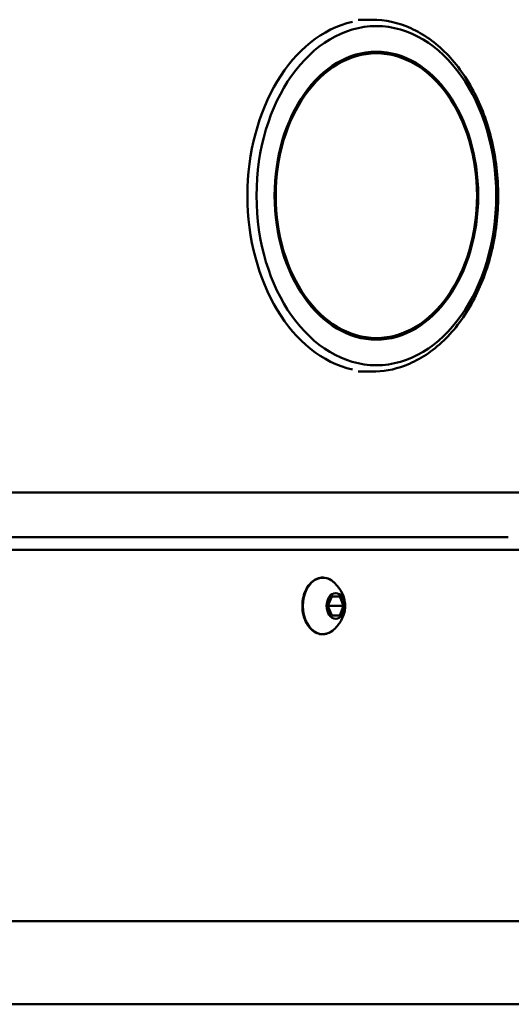
# Paper-space layout 'FS CORNER_3' of a CAD drawing. Units: millimetres. Extents: x 98 to 9804, y -3 to 6994.
# Drawn here: x 2148 to 2225, y 2591 to 2745 of the extents above; entities that cross this region are included whole.
import ezdxf

# ---------------------------------------------------------------- set-up
doc = ezdxf.new("R2010")
doc.units = ezdxf.units.MM
doc.header["$LTSCALE"] = 33.333333
doc.layers.add('Visible Edges(ISO)', color=7, linetype='Continuous', lineweight=50)
doc.layers.add('Visible Tangent Edges(ISO)', color=7, linetype='Continuous', lineweight=50)

psp = doc.layouts.new('FS CORNER_3')

# ---------------------------------------------------------------- linework, layer by layer
at = {"layer": 'Visible Edges(ISO)'}
for p, q in [((2201.25, 2745.17), (2203.37, 2745.17)), ((2201.25, 2690.17), (2203.37, 2690.17)), ((2229.19, 2671.31), (2138.9, 2671.31)), ((2232.73, 2662.31), (2140.07, 2662.31)), ((2196.5, 2653.56), (2197.11, 2655.06)), ((2197.11, 2655.06), (2198.34, 2655.06)), ((2198.34, 2655.06), (2198.95, 2653.56)), ((2198.95, 2653.56), (2196.5, 2653.56)), ((2197.11, 2652.06), (2196.5, 2653.56)), ((2198.95, 2653.56), (2198.34, 2652.06)), ((2198.34, 2652.06), (2197.11, 2652.06)), ((2254.65, 2591.31), (1949.18, 2591.31))]:
    psp.add_line(p, q, dxfattribs=at)
for centre, major_axis in [((2204.08, 2717.67), (0, 22.5)), ((2204.08, 2717.67), (0, 22.5)), ((2204.08, 2717.67), (0, 22.25)), ((2197.72, 2653.56), (0, -2))]:
    psp.add_ellipse(centre, major_axis=major_axis, ratio=0.707107, dxfattribs=at)
for points, knots in [([(2203.37, 2745.17), (2205.44, 2745.17), (2207.52, 2744.71), (2211.47, 2742.93), (2213.35, 2741.59), (2216.72, 2738.15), (2218.22, 2736.04), (2220.67, 2731.26), (2221.61, 2728.59), (2222.85, 2722.97), (2223.15, 2720.02), (2223.06, 2714.14), (2222.67, 2711.21), (2221.26, 2705.67), (2220.23, 2703.05), (2217.63, 2698.4), (2216.05, 2696.36), (2212.5, 2693.1), (2210.54, 2691.87), (2206.81, 2690.48), (2205.09, 2690.17), (2203.37, 2690.17)], [4.712389, 4.712389, 4.712389, 4.712389, 5.021365, 5.021365, 5.335456, 5.335456, 5.656678, 5.656678, 5.980607, 5.980607, 6.304847, 6.304847, 6.629032, 6.629032, 6.953277, 6.953277, 7.277047, 7.277047, 7.597497, 7.597497, 7.853982, 7.853982, 7.853982, 7.853982]), ([(2197.43, 2649.87), (2197.15, 2649.61), (2196.83, 2649.41), (2196.18, 2649.16), (2195.84, 2649.11), (2195.17, 2649.16), (2194.84, 2649.26), (2194.21, 2649.6), (2193.92, 2649.84), (2193.4, 2650.44), (2193.18, 2650.8), (2192.82, 2651.6), (2192.68, 2652.04), (2192.52, 2652.96), (2192.49, 2653.44), (2192.55, 2654.38), (2192.63, 2654.85), (2192.89, 2655.72), (2193.07, 2656.13), (2193.52, 2656.84), (2193.78, 2657.15), (2194.37, 2657.63), (2194.69, 2657.8), (2195.35, 2657.99), (2195.69, 2658.02), (2196.36, 2657.91), (2196.68, 2657.79), (2197.14, 2657.5), (2197.29, 2657.38), (2197.43, 2657.25)], [0.988033, 0.988033, 0.988033, 0.988033, 1.308415, 1.308415, 1.623961, 1.623961, 1.937102, 1.937102, 2.254393, 2.254393, 2.575705, 2.575705, 2.898235, 2.898235, 3.220843, 3.220843, 3.543426, 3.543426, 3.866045, 3.866045, 4.188231, 4.188231, 4.507914, 4.507914, 4.822565, 4.822565, 5.136093, 5.136093, 5.295152, 5.295152, 5.295152, 5.295152]), ([(2197.43, 2657.25), (2197.96, 2656.76), (2198.31, 2656.27), (2198.87, 2655.29), (2199.02, 2654.84), (2199.19, 2654.07), (2199.21, 2653.75), (2199.19, 2653.15), (2199.16, 2652.89), (2199, 2652.21), (2198.85, 2651.78), (2198.3, 2650.84), (2197.95, 2650.36), (2197.43, 2649.87)], [5.295152, 5.295152, 5.295152, 5.295152, 5.601316, 5.601316, 5.985241, 5.985241, 6.334846, 6.334846, 6.608036, 6.608036, 6.968985, 6.968985, 7.271218, 7.271218, 7.271218, 7.271218])]:
    psp.add_open_spline(points, degree=3, knots=knots, dxfattribs=at)
at = {"layer": 'Visible Tangent Edges(ISO)'}
for p, q in [((2224.69, 2664.31), (2143.74, 2664.31)), ((2134.8, 2604.31), (2251.69, 2604.31))]:
    psp.add_line(p, q, dxfattribs=at)
for centre, major_axis, start_param, end_param in [((2203.37, 2717.67), (0, 27.5), 0.15708, 2.984513), ((2195.71, 2653.56), (0, -4.42), 2.774185, 6.650593)]:
    psp.add_ellipse(centre, major_axis=major_axis, ratio=0.707107, start_param=start_param, end_param=end_param, dxfattribs=at)
psp.add_ellipse((2204.08, 2717.67), major_axis=(0, 26.5), ratio=0.707107, dxfattribs=at)

doc.saveas('drawing.dxf')
